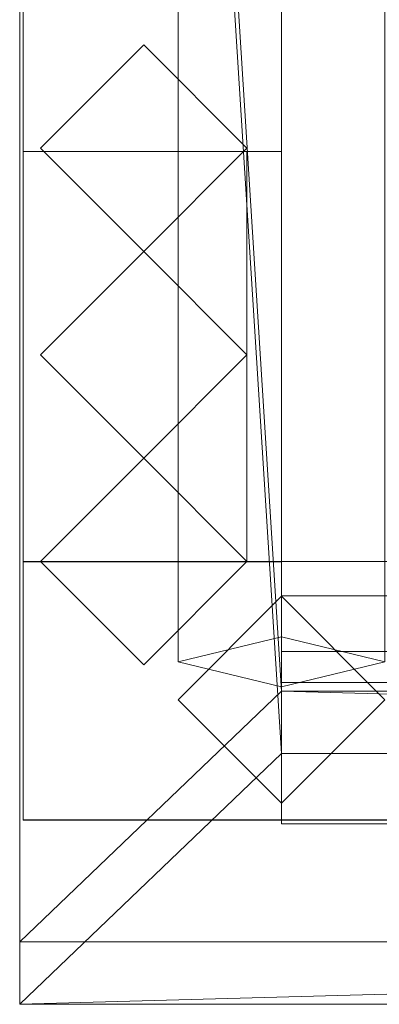
# Model space of a CAD drawing. Units: millimetres. Extents: x 1957 to 4830, y 5747 to 7040.
# Drawn here: x 2020 to 2124, y 5747 to 6033 of the extents above; entities that cross this region are included whole.
import ezdxf

# ---------------------------------------------------------------- set-up
doc = ezdxf.new("R2010")
doc.units = ezdxf.units.MM
doc.header["$LTSCALE"] = 5.08
doc.layers.add('ｽﾄｯｸﾔｰﾄﾞ2波板H317', color=7, linetype='Continuous')

msp = doc.modelspace()

# ---------------------------------------------------------------- linework, layer by layer
at = {"layer": 'ｽﾄｯｸﾔｰﾄﾞ2波板H317', "color": 7, "linetype": 'Continuous', "lineweight": 15, "invisible_edges": 8}
for points in [[(2019.68, 7040.27, 3019.73), (2019.68, 5765.34, 2701.86), (2019.68, 5765.34, 2701.86)], [(2019.68, 7022.13, 3092.5), (2019.68, 5747.19, 2774.63), (2019.68, 5747.19, 2774.63)], [(2095.68, 5853.83, 2721.93), (2095.68, 6983.23, 3003.52), (2095.68, 6983.23, 3003.52)], [(2065.68, 5846.58, 2751.04), (2065.68, 6975.97, 3032.63), (2065.68, 6975.97, 3032.63)], [(2095.68, 5839.32, 2780.15), (2095.68, 6968.71, 3061.74), (2095.68, 6968.71, 3061.74)], [(2095.68, 5838.11, 2720), (2095.68, 6967.5, 3001.59), (2095.68, 6967.5, 3001.59)], [(2095.68, 5819.97, 2792.77), (2095.68, 6949.36, 3074.36), (2095.68, 6949.36, 3074.36)], [(2020.68, 6945.71, 2991.9), (2020.68, 5994.71, 2757.76), (2020.68, 5994.71, 2757.76)], [(2020.68, 6945.61, 3066.9), (2020.68, 5800.61, 2785), (2020.68, 5800.61, 2785)], [(2020.68, 5875.61, 2728.46), (2020.68, 6945.61, 2991.9), (2020.68, 6945.61, 2991.9)], [(2095.68, 6945.71, 2991.9), (2095.68, 5994.71, 2757.76), (2095.68, 5994.71, 2757.76)], [(2095.68, 6945.61, 3066.9), (2095.68, 5800.61, 2785), (2095.68, 5800.61, 2785)], [(2095.68, 5875.61, 2728.46), (2095.68, 6945.61, 2991.9), (2095.68, 6945.61, 2991.9)], [(2020.68, 5994.71), (2020.68, 6086.71), (2020.68, 6086.71)], [(2095.68, 5994.71), (2095.68, 6086.71), (2095.68, 6086.71)], [(2020.68, 6069.71, 2775.21), (2020.68, 5800.71, 2710), (2020.68, 5800.71, 2710)], [(2020.68, 5800.71), (2020.68, 6069.71), (2020.68, 6069.71)], [(2095.68, 6069.71, 2775.21), (2095.68, 5800.71, 2710), (2095.68, 5800.71, 2710)], [(2095.68, 5800.71), (2095.68, 6069.71), (2095.68, 6069.71)], [(2025.68, 5995.71, 2794.77), (2055.68, 6025.71, 2802.04), (2055.68, 6025.71, 2802.04)], [(2055.68, 6025.71), (2025.68, 5995.71), (2025.68, 5995.71)], [(2055.68, 6025.71, 2802.04), (2085.68, 5995.71, 2794.77), (2085.68, 5995.71, 2794.77)], [(2055.68, 6025.71), (2055.68, 6025.71, 2802.04), (2055.68, 6025.71, 2802.04)], [(2085.68, 5995.71), (2055.68, 6025.71), (2055.68, 6025.71)], [(2020.68, 5994.71, 2757.76), (2095.68, 5994.71, 2757.76), (2095.68, 5994.71, 2757.76)], [(2020.68, 5994.71), (2095.68, 5994.71), (2095.68, 5994.71)], [(2020.68, 5994.71, 2757.76), (2020.68, 5994.71), (2020.68, 5994.71)], [(2020.68, 5875.71, 2765.68), (2020.68, 5994.71, 2794.53), (2020.68, 5994.71, 2794.53)], [(2020.68, 5994.71, 2794.53), (2085.68, 5994.71, 2794.53), (2085.68, 5994.71, 2794.53)], [(2020.68, 5994.71, 2752.5), (2020.68, 5994.71, 2794.53), (2020.68, 5994.71, 2794.53)], [(2020.68, 5994.71, 2752.5), (2020.68, 5875.71, 2752.5), (2020.68, 5875.71, 2752.5)], [(2085.68, 5994.71, 2752.5), (2020.68, 5994.71, 2752.5), (2020.68, 5994.71, 2752.5)], [(2020.68, 5994.71, 2064.38), (2020.68, 5994.71, 2107.71), (2020.68, 5994.71, 2107.71)], [(2020.68, 5994.71, 2107.71), (2020.68, 5875.71, 2107.71), (2020.68, 5875.71, 2107.71)], [(2085.68, 5994.71, 2107.71), (2020.68, 5994.71, 2107.71), (2020.68, 5994.71, 2107.71)], [(2020.68, 5994.71, 2064.38), (2020.68, 5875.71, 2064.38), (2020.68, 5875.71, 2064.38)], [(2085.68, 5994.71, 2064.38), (2020.68, 5994.71, 2064.38), (2020.68, 5994.71, 2064.38)], [(2020.68, 5994.71, 1376.25), (2020.68, 5994.71, 1419.58), (2020.68, 5994.71, 1419.58)], [(2020.68, 5994.71, 1419.58), (2020.68, 5875.71, 1419.58), (2020.68, 5875.71, 1419.58)], [(2085.68, 5994.71, 1419.58), (2020.68, 5994.71, 1419.58), (2020.68, 5994.71, 1419.58)], [(2020.68, 5994.71, 1376.25), (2020.68, 5875.71, 1376.25), (2020.68, 5875.71, 1376.25)], [(2085.68, 5994.71, 1376.25), (2020.68, 5994.71, 1376.25), (2020.68, 5994.71, 1376.25)], [(2020.68, 5994.71, 688.12), (2020.68, 5994.71, 731.46), (2020.68, 5994.71, 731.46)], [(2020.68, 5994.71, 731.46), (2020.68, 5875.71, 731.46), (2020.68, 5875.71, 731.46)], [(2085.68, 5994.71, 731.46), (2020.68, 5994.71, 731.46), (2020.68, 5994.71, 731.46)], [(2020.68, 5994.71, 688.12), (2020.68, 5875.71, 688.12), (2020.68, 5875.71, 688.12)], [(2085.68, 5994.71, 688.12), (2020.68, 5994.71, 688.12), (2020.68, 5994.71, 688.12)], [(2020.68, 5994.71, 75), (2095.68, 5994.71, 75), (2095.68, 5994.71, 75)], [(2020.68, 5994.71, 2757.03), (2095.68, 5994.71, 2757.03), (2095.68, 5994.71, 2757.03)], [(2020.68, 5994.71, 75), (2020.68, 5875.71, 75), (2020.68, 5875.71, 75)], [(2020.68, 5994.71, 2757.03), (2020.68, 5994.71, 75), (2020.68, 5994.71, 75)], [(2020.68, 5875.71, 2728.46), (2020.68, 5994.71, 2757.03), (2020.68, 5994.71, 2757.03)], [(2055.68, 5965.71, 2787.5), (2025.68, 5995.71, 2794.77), (2025.68, 5995.71, 2794.77)], [(2025.68, 5995.71), (2025.68, 5995.71, 2794.77), (2025.68, 5995.71, 2794.77)], [(2025.68, 5995.71), (2055.68, 5965.71), (2055.68, 5965.71)], [(2085.68, 5995.71, 2794.77), (2055.68, 5965.71, 2787.5), (2055.68, 5965.71, 2787.5)], [(2055.68, 5965.71), (2085.68, 5995.71), (2085.68, 5995.71)], [(2085.68, 5995.71), (2085.68, 5995.71, 2794.77), (2085.68, 5995.71, 2794.77)], [(2085.68, 5994.71, 2794.53), (2085.68, 5875.71, 2765.68), (2085.68, 5875.71, 2765.68)], [(2085.68, 5994.71, 2752.5), (2085.68, 5994.71, 2794.53), (2085.68, 5994.71, 2794.53)], [(2085.68, 5875.71, 2752.5), (2085.68, 5994.71, 2752.5), (2085.68, 5994.71, 2752.5)], [(2085.68, 5994.71, 2064.38), (2085.68, 5994.71, 2107.71), (2085.68, 5994.71, 2107.71)], [(2085.68, 5875.71, 2107.71), (2085.68, 5994.71, 2107.71), (2085.68, 5994.71, 2107.71)], [(2085.68, 5875.71, 2064.38), (2085.68, 5994.71, 2064.38), (2085.68, 5994.71, 2064.38)], [(2085.68, 5994.71, 1376.25), (2085.68, 5994.71, 1419.58), (2085.68, 5994.71, 1419.58)], [(2085.68, 5875.71, 1419.58), (2085.68, 5994.71, 1419.58), (2085.68, 5994.71, 1419.58)], [(2085.68, 5875.71, 1376.25), (2085.68, 5994.71, 1376.25), (2085.68, 5994.71, 1376.25)], [(2085.68, 5994.71, 688.12), (2085.68, 5994.71, 731.46), (2085.68, 5994.71, 731.46)], [(2085.68, 5875.71, 731.46), (2085.68, 5994.71, 731.46), (2085.68, 5994.71, 731.46)], [(2085.68, 5875.71, 688.12), (2085.68, 5994.71, 688.12), (2085.68, 5994.71, 688.12)], [(2095.68, 5994.71, 2757.76), (2095.68, 5994.71), (2095.68, 5994.71)], [(2095.68, 5994.71, 75), (2095.68, 5875.71, 75), (2095.68, 5875.71, 75)], [(2095.68, 5994.71, 2757.03), (2095.68, 5994.71, 75), (2095.68, 5994.71, 75)], [(2095.68, 5875.71, 2728.46), (2095.68, 5994.71, 2757.03), (2095.68, 5994.71, 2757.03)], [(2025.68, 5935.71, 2780.22), (2055.68, 5965.71, 2787.5), (2055.68, 5965.71, 2787.5)], [(2055.68, 5965.71), (2025.68, 5935.71), (2025.68, 5935.71)], [(2055.68, 5965.71), (2055.68, 5965.71, 2787.5), (2055.68, 5965.71, 2787.5)], [(2055.68, 5965.71, 2787.5), (2085.68, 5935.71, 2780.22), (2085.68, 5935.71, 2780.22)], [(2055.68, 5965.71), (2055.68, 5965.71, 2787.5), (2055.68, 5965.71, 2787.5)], [(2085.68, 5935.71), (2055.68, 5965.71), (2055.68, 5965.71)], [(2055.68, 5905.71, 2772.95), (2025.68, 5935.71, 2780.22), (2025.68, 5935.71, 2780.22)], [(2025.68, 5935.71), (2025.68, 5935.71, 2780.22), (2025.68, 5935.71, 2780.22)], [(2025.68, 5935.71), (2055.68, 5905.71), (2055.68, 5905.71)], [(2085.68, 5935.71, 2780.22), (2055.68, 5905.71, 2772.95), (2055.68, 5905.71, 2772.95)], [(2055.68, 5905.71), (2085.68, 5935.71), (2085.68, 5935.71)], [(2085.68, 5935.71), (2085.68, 5935.71, 2780.22), (2085.68, 5935.71, 2780.22)], [(2025.68, 5875.71, 2765.68), (2055.68, 5905.71, 2772.95), (2055.68, 5905.71, 2772.95)], [(2055.68, 5905.71), (2025.68, 5875.71), (2025.68, 5875.71)], [(2055.68, 5905.71), (2055.68, 5905.71, 2772.95), (2055.68, 5905.71, 2772.95)], [(2055.68, 5905.71, 2772.95), (2085.68, 5875.71, 2765.68), (2085.68, 5875.71, 2765.68)], [(2055.68, 5905.71), (2055.68, 5905.71, 2772.95), (2055.68, 5905.71, 2772.95)], [(2085.68, 5875.71), (2055.68, 5905.71), (2055.68, 5905.71)], [(2085.68, 5875.71, 2765.68), (2020.68, 5875.71, 2765.68), (2020.68, 5875.71, 2765.68)], [(2020.68, 5875.71, 2752.5), (2020.68, 5875.71, 2765.68), (2020.68, 5875.71, 2765.68)], [(2020.68, 5875.71, 2752.5), (2085.68, 5875.71, 2752.5), (2085.68, 5875.71, 2752.5)], [(2020.68, 5875.71, 2064.38), (2020.68, 5875.71, 2107.71), (2020.68, 5875.71, 2107.71)], [(2020.68, 5875.71, 2107.71), (2085.68, 5875.71, 2107.71), (2085.68, 5875.71, 2107.71)], [(2020.68, 5875.71, 2064.38), (2085.68, 5875.71, 2064.38), (2085.68, 5875.71, 2064.38)], [(2020.68, 5875.71, 1376.25), (2020.68, 5875.71, 1419.58), (2020.68, 5875.71, 1419.58)], [(2020.68, 5875.71, 1419.58), (2085.68, 5875.71, 1419.58), (2085.68, 5875.71, 1419.58)], [(2020.68, 5875.71, 1376.25), (2085.68, 5875.71, 1376.25), (2085.68, 5875.71, 1376.25)], [(2020.68, 5875.71, 688.12), (2020.68, 5875.71, 731.46), (2020.68, 5875.71, 731.46)], [(2020.68, 5875.71, 731.46), (2085.68, 5875.71, 731.46), (2085.68, 5875.71, 731.46)], [(2020.68, 5875.71, 688.12), (2085.68, 5875.71, 688.12), (2085.68, 5875.71, 688.12)], [(2020.68, 5875.71, 2728.46), (2095.68, 5875.71, 2728.46), (2095.68, 5875.71, 2728.46)], [(2020.68, 5875.71, 75), (2095.68, 5875.71, 75), (2095.68, 5875.71, 75)], [(2020.68, 5875.71, 75), (2020.68, 5875.71, 2728.46), (2020.68, 5875.71, 2728.46)], [(2020.68, 5875.61, 2728.46), (2095.68, 5875.61, 2728.46), (2095.68, 5875.61, 2728.46)], [(2020.68, 5875.61), (2095.68, 5875.61), (2095.68, 5875.61)], [(2020.68, 5800.61), (2020.68, 5875.61), (2020.68, 5875.61)], [(2020.68, 5875.61), (2020.68, 5875.61, 2728.46), (2020.68, 5875.61, 2728.46)], [(2055.68, 5845.71, 2758.41), (2025.68, 5875.71, 2765.68), (2025.68, 5875.71, 2765.68)], [(2025.68, 5875.71), (2025.68, 5875.71, 2765.68), (2025.68, 5875.71, 2765.68)], [(2025.68, 5875.71), (2055.68, 5845.71), (2055.68, 5845.71)], [(2085.68, 5875.71, 2765.68), (2055.68, 5845.71, 2758.41), (2055.68, 5845.71, 2758.41)], [(2055.68, 5845.71), (2085.68, 5875.71), (2085.68, 5875.71)], [(2085.68, 5875.71, 2752.5), (2085.68, 5875.71, 2765.68), (2085.68, 5875.71, 2765.68)], [(2085.68, 5875.71, 2064.38), (2085.68, 5875.71, 2107.71), (2085.68, 5875.71, 2107.71)], [(2085.68, 5875.71, 1376.25), (2085.68, 5875.71, 1419.58), (2085.68, 5875.71, 1419.58)], [(2085.68, 5875.71, 688.12), (2085.68, 5875.71, 731.46), (2085.68, 5875.71, 731.46)], [(2085.68, 5875.71), (2085.68, 5875.71, 2765.68), (2085.68, 5875.71, 2765.68)], [(2095.68, 5875.71, 75), (2095.68, 5875.71, 2728.46), (2095.68, 5875.71, 2728.46)], [(2095.68, 5875.71), (2095.68, 5875.71, 75), (2095.68, 5875.71, 75)], [(2095.68, 5875.71, 75), (2095.68, 5800.71, 75), (2095.68, 5800.71, 75)], [(4690.68, 5875.71, 75), (2095.68, 5875.71, 75), (2095.68, 5875.71, 75)], [(2095.68, 5875.71), (2095.68, 5800.71), (2095.68, 5800.71)], [(4690.68, 5875.71), (2095.68, 5875.71), (2095.68, 5875.71)], [(2095.68, 5800.61), (2095.68, 5875.61), (2095.68, 5875.61)], [(2095.68, 5875.61), (2095.68, 5875.61, 2728.46), (2095.68, 5875.61, 2728.46)], [(2095.68, 5865.61, 2785), (2065.68, 5835.61, 2785), (2065.68, 5835.61, 2785)], [(2095.68, 5865.61), (2065.68, 5835.61), (2065.68, 5835.61)], [(2095.68, 5865.71, 2752.5), (2095.68, 5865.71, 2795.83), (2095.68, 5865.71, 2795.83)], [(2095.68, 5865.71, 2795.83), (2095.68, 5800.71, 2795.83), (2095.68, 5800.71, 2795.83)], [(4690.68, 5865.71, 2795.83), (2095.68, 5865.71, 2795.83), (2095.68, 5865.71, 2795.83)], [(2095.68, 5865.71, 2752.5), (2095.68, 5800.71, 2752.5), (2095.68, 5800.71, 2752.5)], [(4690.68, 5865.71, 2752.5), (2095.68, 5865.71, 2752.5), (2095.68, 5865.71, 2752.5)], [(2095.68, 5865.71, 2064.38), (2095.68, 5865.71, 2107.71), (2095.68, 5865.71, 2107.71)], [(2095.68, 5865.71, 2107.71), (2095.68, 5800.71, 2107.71), (2095.68, 5800.71, 2107.71)], [(4690.68, 5865.71, 2107.71), (2095.68, 5865.71, 2107.71), (2095.68, 5865.71, 2107.71)], [(2095.68, 5865.71, 2064.38), (2095.68, 5800.71, 2064.38), (2095.68, 5800.71, 2064.38)], [(4690.68, 5865.71, 2064.38), (2095.68, 5865.71, 2064.38), (2095.68, 5865.71, 2064.38)], [(2095.68, 5800.71, 1408.75), (2095.68, 5865.71, 1408.75), (2095.68, 5865.71, 1408.75)], [(2095.68, 5865.71, 1408.75), (3425.68, 5865.71, 1408.75), (3425.68, 5865.71, 1408.75)], [(2095.68, 5865.71, 1376.25), (2095.68, 5865.71, 1408.75), (2095.68, 5865.71, 1408.75)], [(2095.68, 5865.71, 1376.25), (2095.68, 5800.71, 1376.25), (2095.68, 5800.71, 1376.25)], [(4690.68, 5865.71, 1376.25), (2095.68, 5865.71, 1376.25), (2095.68, 5865.71, 1376.25)], [(2095.68, 5865.71, 688.12), (2095.68, 5865.71, 731.46), (2095.68, 5865.71, 731.46)], [(2095.68, 5865.71, 731.46), (2095.68, 5800.71, 731.46), (2095.68, 5800.71, 731.46)], [(4690.68, 5865.71, 731.46), (2095.68, 5865.71, 731.46), (2095.68, 5865.71, 731.46)], [(2095.68, 5865.71, 688.12), (2095.68, 5800.71, 688.12), (2095.68, 5800.71, 688.12)], [(4690.68, 5865.71, 688.12), (2095.68, 5865.71, 688.12), (2095.68, 5865.71, 688.12)], [(2095.68, 5865.61, 2064.38), (2095.68, 5805.61, 2064.38), (2095.68, 5805.61, 2064.38)], [(2095.68, 5865.61, 1408.75), (2095.68, 5805.61, 1408.75), (2095.68, 5805.61, 1408.75)], [(2095.68, 5865.61, 1408.75), (2095.68, 5865.61, 1408.75), (2095.68, 5865.61, 1408.75)], [(2095.68, 5865.61, 2064.38), (2095.68, 5865.61, 1408.75), (2095.68, 5865.61, 1408.75)], [(2095.68, 5865.61, 2064.38), (2095.68, 5865.61, 2064.38), (2095.68, 5865.61, 2064.38)], [(2125.68, 5835.61, 2064.38), (2095.68, 5865.61, 2064.38), (2095.68, 5865.61, 2064.38)], [(2095.68, 5865.61, 1408.75), (2125.68, 5835.61, 1408.75), (2125.68, 5835.61, 1408.75)], [(2095.68, 5865.61, 2064.38), (2095.68, 5865.61, 2785), (2095.68, 5865.61, 2785)], [(2095.68, 5865.61), (2095.68, 5865.61, 1408.75), (2095.68, 5865.61, 1408.75)], [(2125.68, 5835.61, 2785), (2095.68, 5865.61, 2785), (2095.68, 5865.61, 2785)], [(2125.68, 5835.61), (2095.68, 5865.61), (2095.68, 5865.61)], [(2095.68, 5853.83, 2721.93), (2065.68, 5846.58, 2751.04), (2065.68, 5846.58, 2751.04)], [(2125.68, 5846.58, 2751.04), (2095.68, 5853.83, 2721.93), (2095.68, 5853.83, 2721.93)], [(2095.68, 5849.61, 2775), (2095.68, 5849.61, 2795), (2095.68, 5849.61, 2795)], [(2095.68, 5849.61, 2795), (2095.68, 5799.61, 2795), (2095.68, 5799.61, 2795)], [(4690.68, 5849.61, 2795), (2095.68, 5849.61, 2795), (2095.68, 5849.61, 2795)], [(2095.68, 5849.61, 2775), (2095.68, 5799.61, 2775), (2095.68, 5799.61, 2775)], [(4690.68, 5849.61, 2775), (2095.68, 5849.61, 2775), (2095.68, 5849.61, 2775)], [(2055.68, 5845.71), (2055.68, 5845.71, 2758.41), (2055.68, 5845.71, 2758.41)], [(2065.68, 5846.58, 2751.04), (2095.68, 5839.32, 2780.15), (2095.68, 5839.32, 2780.15)], [(2095.68, 5839.32, 2780.15), (2125.68, 5846.58, 2751.04), (2125.68, 5846.58, 2751.04)], [(2095.68, 5840.61, 2064.38), (2095.68, 5800.61, 2064.38), (2095.68, 5800.61, 2064.38)], [(2095.68, 5840.61, 1408.75), (2095.68, 5800.61, 1408.75), (2095.68, 5800.61, 1408.75)], [(2095.68, 5840.61, 2064.38), (2095.68, 5840.61, 1408.75), (2095.68, 5840.61, 1408.75)], [(3360.68, 5840.61, 2064.38), (2095.68, 5840.61, 2064.38), (2095.68, 5840.61, 2064.38)], [(2095.68, 5840.61, 1408.75), (3360.68, 5840.61, 1408.75), (3360.68, 5840.61, 1408.75)], [(2095.68, 5840.61, 2064.38), (2095.68, 5800.61, 2064.38), (2095.68, 5800.61, 2064.38)], [(2095.68, 5840.61, 1408.75), (2095.68, 5800.61, 1408.75), (2095.68, 5800.61, 1408.75)], [(2095.68, 5840.61, 2064.38), (2095.68, 5840.61, 1408.75), (2095.68, 5840.61, 1408.75)], [(3360.68, 5840.61, 2064.38), (2095.68, 5840.61, 2064.38), (2095.68, 5840.61, 2064.38)], [(2095.68, 5840.61, 1408.75), (3360.68, 5840.61, 1408.75), (3360.68, 5840.61, 1408.75)], [(2095.68, 5838.11, 2720), (2095.68, 5819.97, 2792.77), (2095.68, 5819.97, 2792.77)], [(4690.68, 5838.11, 2720), (2095.68, 5838.11, 2720), (2095.68, 5838.11, 2720)], [(2065.68, 5835.61), (2065.68, 5835.61, 2785), (2065.68, 5835.61, 2785)], [(2065.68, 5835.61, 2785), (2095.68, 5805.61, 2785), (2095.68, 5805.61, 2785)], [(2065.68, 5835.61), (2095.68, 5805.61), (2095.68, 5805.61)], [(2095.68, 5805.61, 2064.38), (2125.68, 5835.61, 2064.38), (2125.68, 5835.61, 2064.38)], [(2125.68, 5835.61, 1408.75), (2095.68, 5805.61, 1408.75), (2095.68, 5805.61, 1408.75)], [(2095.68, 5805.61, 2785), (2125.68, 5835.61, 2785), (2125.68, 5835.61, 2785)], [(2095.68, 5805.61), (2125.68, 5835.61), (2125.68, 5835.61)], [(4690.68, 5819.97, 2792.77), (2095.68, 5819.97, 2792.77), (2095.68, 5819.97, 2792.77)], [(2095.68, 5805.61, 2064.38), (2095.68, 5805.61, 2064.38), (2095.68, 5805.61, 2064.38)], [(2095.68, 5805.61, 1408.75), (2095.68, 5805.61, 2064.38), (2095.68, 5805.61, 2064.38)], [(2095.68, 5805.61, 1408.75), (2095.68, 5805.61, 1408.75), (2095.68, 5805.61, 1408.75)], [(2095.68, 5805.61, 2064.38), (2095.68, 5805.61, 2785), (2095.68, 5805.61, 2785)], [(2095.68, 5805.61), (2095.68, 5805.61, 1408.75), (2095.68, 5805.61, 1408.75)], [(2020.68, 5800.71, 2710), (2095.68, 5800.71, 2710), (2095.68, 5800.71, 2710)], [(2020.68, 5800.71), (2095.68, 5800.71), (2095.68, 5800.71)], [(2020.68, 5800.71, 2710), (2020.68, 5800.71), (2020.68, 5800.71)], [(2020.68, 5800.61), (2095.68, 5800.61), (2095.68, 5800.61)], [(2020.68, 5800.61, 2785), (2095.68, 5800.61, 2785), (2095.68, 5800.61, 2785)], [(2020.68, 5800.61, 2785), (2020.68, 5800.61), (2020.68, 5800.61)], [(2095.68, 5800.71, 2710), (2095.68, 5800.71), (2095.68, 5800.71)], [(2095.68, 5800.71, 2752.5), (2095.68, 5800.71, 2795.83), (2095.68, 5800.71, 2795.83)], [(2095.68, 5800.71, 2795.83), (4690.68, 5800.71, 2795.83), (4690.68, 5800.71, 2795.83)], [(2095.68, 5800.71, 2752.5), (4690.68, 5800.71, 2752.5), (4690.68, 5800.71, 2752.5)], [(2095.68, 5800.71, 2064.38), (2095.68, 5800.71, 2107.71), (2095.68, 5800.71, 2107.71)], [(2095.68, 5800.71, 2107.71), (4690.68, 5800.71, 2107.71), (4690.68, 5800.71, 2107.71)], [(2095.68, 5800.71, 2064.38), (4690.68, 5800.71, 2064.38), (4690.68, 5800.71, 2064.38)], [(3425.68, 5800.71, 1408.75), (2095.68, 5800.71, 1408.75), (2095.68, 5800.71, 1408.75)], [(2095.68, 5800.71, 1376.25), (2095.68, 5800.71, 1408.75), (2095.68, 5800.71, 1408.75)], [(2095.68, 5800.71, 1376.25), (4690.68, 5800.71, 1376.25), (4690.68, 5800.71, 1376.25)], [(2095.68, 5800.71, 688.12), (2095.68, 5800.71, 731.46), (2095.68, 5800.71, 731.46)], [(2095.68, 5800.71, 731.46), (4690.68, 5800.71, 731.46), (4690.68, 5800.71, 731.46)], [(2095.68, 5800.71, 688.12), (4690.68, 5800.71, 688.12), (4690.68, 5800.71, 688.12)], [(2095.68, 5800.71), (2095.68, 5800.71, 75), (2095.68, 5800.71, 75)], [(2095.68, 5800.71, 75), (4690.68, 5800.71, 75), (4690.68, 5800.71, 75)], [(2095.68, 5800.71), (4690.68, 5800.71), (4690.68, 5800.71)], [(2095.68, 5800.61, 2064.38), (2095.68, 5800.61, 1408.75), (2095.68, 5800.61, 1408.75)], [(3360.68, 5800.61, 2064.38), (2095.68, 5800.61, 2064.38), (2095.68, 5800.61, 2064.38)], [(2095.68, 5800.61, 1408.75), (3360.68, 5800.61, 1408.75), (3360.68, 5800.61, 1408.75)], [(2095.68, 5800.61, 2064.38), (2095.68, 5800.61, 1408.75), (2095.68, 5800.61, 1408.75)], [(3360.68, 5800.61, 2064.38), (2095.68, 5800.61, 2064.38), (2095.68, 5800.61, 2064.38)], [(2095.68, 5800.61, 1408.75), (3360.68, 5800.61, 1408.75), (3360.68, 5800.61, 1408.75)], [(2095.68, 5800.61, 2785), (2095.68, 5800.61), (2095.68, 5800.61)], [(2095.68, 5799.61, 2775), (2095.68, 5799.61, 2795), (2095.68, 5799.61, 2795)], [(2095.68, 5799.61, 2795), (4690.68, 5799.61, 2795), (4690.68, 5799.61, 2795)], [(2095.68, 5799.61, 2775), (4690.68, 5799.61, 2775), (4690.68, 5799.61, 2775)], [(2019.68, 5765.34, 2701.86), (2019.68, 5747.19, 2774.63), (2019.68, 5747.19, 2774.63)], [(2019.68, 5765.34, 2701.86), (4766.68, 5765.34, 2701.86), (4766.68, 5765.34, 2701.86)], [(2019.68, 5747.19, 2774.63), (4766.68, 5747.19, 2774.63), (4766.68, 5747.19, 2774.63)]]:
    msp.add_3dface(points, dxfattribs=at)
at = {"layer": 'ｽﾄｯｸﾔｰﾄﾞ2波板H317', "color": 7, "linetype": 'Continuous', "lineweight": 15}
for points in [[(2019.68, 7040.27, 3019.73), (2019.68, 5765.34, 2701.86), (2019.68, 5747.19, 2774.63), (2019.68, 7022.13, 3092.5)], [(2019.68, 7040.27, 3019.73), (2095.68, 6967.5, 3001.59), (2095.68, 5838.11, 2720)], [(2019.68, 5765.34, 2701.86), (2019.68, 7040.27, 3019.73), (2095.68, 5838.11, 2720)], [(2095.68, 5819.97, 2792.77), (2095.68, 6949.36, 3074.36), (2019.68, 7022.13, 3092.5)], [(2019.68, 5747.19, 2774.63), (2095.68, 5819.97, 2792.77), (2019.68, 7022.13, 3092.5)], [(2095.68, 5853.83, 2721.93), (2065.68, 5846.58, 2751.04), (2065.68, 6975.97, 3032.63), (2095.68, 6983.23, 3003.52)], [(2125.68, 5846.58, 2751.04), (2095.68, 5853.83, 2721.93), (2095.68, 6983.23, 3003.52), (2125.68, 6975.97, 3032.63)], [(2065.68, 5846.58, 2751.04), (2095.68, 5839.32, 2780.15), (2095.68, 6968.71, 3061.74), (2065.68, 6975.97, 3032.63)], [(2095.68, 5839.32, 2780.15), (2125.68, 5846.58, 2751.04), (2125.68, 6975.97, 3032.63), (2095.68, 6968.71, 3061.74)], [(2095.68, 5838.11, 2720), (2095.68, 6967.5, 3001.59), (2095.68, 6949.36, 3074.36), (2095.68, 5819.97, 2792.77)], [(2020.68, 6945.71, 2991.9), (2020.68, 5994.71, 2757.76), (2095.68, 5994.71, 2757.76), (2095.68, 6945.71, 2991.9)], [(2020.68, 5994.71, 2757.76), (2020.68, 6945.71, 2991.9), (2020.68, 6069.71, 2776.23)], [(2020.68, 5875.61, 2728.46), (2020.68, 6945.61, 2991.9), (2095.68, 6945.61, 2991.9), (2095.68, 5875.61, 2728.46)], [(2020.68, 6945.61, 3066.9), (2020.68, 5800.61, 2785), (2095.68, 5800.61, 2785), (2095.68, 6945.61, 3066.9)], [(2020.68, 5800.61, 2785), (2020.68, 6945.61, 3066.9), (2020.68, 6945.61, 2991.9)], [(2020.68, 5800.61, 2785), (2020.68, 6945.61, 2991.9), (2020.68, 5875.61, 2728.46)], [(2095.68, 6069.71, 2776.23), (2095.68, 6945.71, 2991.9), (2095.68, 5994.71, 2757.76)], [(2095.68, 6945.61, 2991.9), (2095.68, 6945.61, 3066.9), (2095.68, 5800.61, 2785)], [(2095.68, 5875.61, 2728.46), (2095.68, 6945.61, 2991.9), (2095.68, 5800.61, 2785)], [(2020.68, 5994.71), (2020.68, 6086.71), (2095.68, 6086.71), (2095.68, 5994.71)], [(2020.68, 5994.71), (2020.68, 6069.71, 75), (2020.68, 6086.71)], [(2095.68, 6086.71), (2095.68, 6069.71, 75), (2095.68, 5994.71)], [(2020.68, 5994.71, 2757.76), (2020.68, 6069.71, 2776.23), (2020.68, 6069.71, 75)], [(2020.68, 5994.71), (2020.68, 5994.71, 2757.76), (2020.68, 6069.71, 75)], [(2020.68, 5800.71), (2020.68, 6069.71), (2095.68, 6069.71), (2095.68, 5800.71)], [(2020.68, 6069.71, 2775.21), (2020.68, 5800.71, 2710), (2095.68, 5800.71, 2710), (2095.68, 6069.71, 2775.21)], [(2020.68, 6069.71, 2775.21), (2020.68, 5994.71, 2757.03), (2020.68, 5875.71, 2728.46)], [(2020.68, 5994.71, 75), (2020.68, 5994.71, 2757.03), (2020.68, 6069.71, 2775.21)], [(2020.68, 5800.71), (2020.68, 5875.71, 75), (2020.68, 6069.71)], [(2020.68, 6069.71), (2020.68, 5875.71, 75), (2020.68, 5994.71, 75)], [(2020.68, 6069.71), (2020.68, 5994.71, 75), (2020.68, 6069.71, 2775.21)], [(2095.68, 6069.71, 75), (2095.68, 6069.71, 2776.23), (2095.68, 5994.71, 2757.76)], [(2095.68, 5994.71), (2095.68, 6069.71, 75), (2095.68, 5994.71, 2757.76)], [(2095.68, 5875.71, 2728.46), (2095.68, 5994.71, 2757.03), (2095.68, 6069.71, 2775.21)], [(2095.68, 6069.71, 2775.21), (2095.68, 5994.71, 2757.03), (2095.68, 5994.71, 75)], [(2095.68, 6069.71), (2095.68, 6069.71, 2775.21), (2095.68, 5994.71, 75)], [(2095.68, 6069.71), (2095.68, 5994.71, 75), (2095.68, 5800.71)], [(2085.68, 5995.71), (2055.68, 5965.71), (2025.68, 5995.71), (2055.68, 6025.71)], [(2025.68, 5995.71), (2025.68, 5995.71, 2794.77), (2055.68, 6025.71, 2802.04), (2055.68, 6025.71)], [(2055.68, 6025.71, 2802.04), (2025.68, 5995.71, 2794.77), (2055.68, 5965.71, 2787.5), (2085.68, 5995.71, 2794.77)], [(2055.68, 6025.71), (2055.68, 6025.71, 2802.04), (2085.68, 5995.71, 2794.77), (2085.68, 5995.71)], [(2020.68, 5994.71, 2757.76), (2020.68, 5994.71), (2095.68, 5994.71), (2095.68, 5994.71, 2757.76)], [(2085.68, 5994.71, 2752.5), (2085.68, 5875.71, 2752.5), (2020.68, 5875.71, 2752.5), (2020.68, 5994.71, 2752.5)], [(2020.68, 5994.71, 2752.5), (2020.68, 5994.71, 2794.53), (2085.68, 5994.71, 2794.53), (2085.68, 5994.71, 2752.5)], [(2020.68, 5875.71, 2752.5), (2020.68, 5875.71, 2765.68), (2020.68, 5994.71, 2794.53), (2020.68, 5994.71, 2752.5)], [(2085.68, 5875.71, 2765.68), (2085.68, 5994.71, 2794.53), (2020.68, 5994.71, 2794.53), (2020.68, 5875.71, 2765.68)], [(2085.68, 5994.71, 2064.38), (2085.68, 5875.71, 2064.38), (2020.68, 5875.71, 2064.38), (2020.68, 5994.71, 2064.38)], [(2085.68, 5875.71, 2107.71), (2085.68, 5994.71, 2107.71), (2020.68, 5994.71, 2107.71), (2020.68, 5875.71, 2107.71)], [(2085.68, 5994.71, 2064.38), (2020.68, 5994.71, 2064.38), (2020.68, 5994.71, 2107.71), (2085.68, 5994.71, 2107.71)], [(2020.68, 5994.71, 2064.38), (2020.68, 5875.71, 2064.38), (2020.68, 5875.71, 2107.71), (2020.68, 5994.71, 2107.71)], [(2085.68, 5994.71, 1376.25), (2085.68, 5875.71, 1376.25), (2020.68, 5875.71, 1376.25), (2020.68, 5994.71, 1376.25)], [(2085.68, 5875.71, 1419.58), (2085.68, 5994.71, 1419.58), (2020.68, 5994.71, 1419.58), (2020.68, 5875.71, 1419.58)], [(2085.68, 5994.71, 1376.25), (2020.68, 5994.71, 1376.25), (2020.68, 5994.71, 1419.58), (2085.68, 5994.71, 1419.58)], [(2020.68, 5994.71, 1376.25), (2020.68, 5875.71, 1376.25), (2020.68, 5875.71, 1419.58), (2020.68, 5994.71, 1419.58)], [(2085.68, 5994.71, 688.12), (2085.68, 5875.71, 688.12), (2020.68, 5875.71, 688.12), (2020.68, 5994.71, 688.12)], [(2085.68, 5875.71, 731.46), (2085.68, 5994.71, 731.46), (2020.68, 5994.71, 731.46), (2020.68, 5875.71, 731.46)], [(2085.68, 5994.71, 688.12), (2020.68, 5994.71, 688.12), (2020.68, 5994.71, 731.46), (2085.68, 5994.71, 731.46)], [(2020.68, 5994.71, 688.12), (2020.68, 5875.71, 688.12), (2020.68, 5875.71, 731.46), (2020.68, 5994.71, 731.46)], [(2020.68, 5875.71, 2728.46), (2020.68, 5994.71, 2757.03), (2095.68, 5994.71, 2757.03), (2095.68, 5875.71, 2728.46)], [(2020.68, 5994.71, 2757.03), (2020.68, 5994.71, 75), (2095.68, 5994.71, 75), (2095.68, 5994.71, 2757.03)], [(2020.68, 5994.71, 75), (2020.68, 5875.71, 75), (2095.68, 5875.71, 75), (2095.68, 5994.71, 75)], [(2055.68, 5965.71), (2055.68, 5965.71, 2787.5), (2025.68, 5995.71, 2794.77), (2025.68, 5995.71)], [(2085.68, 5995.71), (2085.68, 5995.71, 2794.77), (2055.68, 5965.71, 2787.5), (2055.68, 5965.71)], [(2085.68, 5994.71, 2752.5), (2085.68, 5994.71, 2794.53), (2085.68, 5875.71, 2765.68), (2085.68, 5875.71, 2752.5)], [(2085.68, 5875.71, 2064.38), (2085.68, 5994.71, 2064.38), (2085.68, 5994.71, 2107.71), (2085.68, 5875.71, 2107.71)], [(2085.68, 5875.71, 1376.25), (2085.68, 5994.71, 1376.25), (2085.68, 5994.71, 1419.58), (2085.68, 5875.71, 1419.58)], [(2085.68, 5875.71, 688.12), (2085.68, 5994.71, 688.12), (2085.68, 5994.71, 731.46), (2085.68, 5875.71, 731.46)], [(2095.68, 5800.71), (2095.68, 5994.71, 75), (2095.68, 5875.71, 75)], [(2085.68, 5935.71), (2055.68, 5905.71), (2025.68, 5935.71), (2055.68, 5965.71)], [(2025.68, 5935.71), (2025.68, 5935.71, 2780.22), (2055.68, 5965.71, 2787.5), (2055.68, 5965.71)], [(2055.68, 5965.71, 2787.5), (2025.68, 5935.71, 2780.22), (2055.68, 5905.71, 2772.95), (2085.68, 5935.71, 2780.22)], [(2055.68, 5965.71), (2055.68, 5965.71, 2787.5), (2085.68, 5935.71, 2780.22), (2085.68, 5935.71)], [(2055.68, 5905.71), (2055.68, 5905.71, 2772.95), (2025.68, 5935.71, 2780.22), (2025.68, 5935.71)], [(2085.68, 5935.71), (2085.68, 5935.71, 2780.22), (2055.68, 5905.71, 2772.95), (2055.68, 5905.71)], [(2085.68, 5875.71), (2055.68, 5845.71), (2025.68, 5875.71), (2055.68, 5905.71)], [(2025.68, 5875.71), (2025.68, 5875.71, 2765.68), (2055.68, 5905.71, 2772.95), (2055.68, 5905.71)], [(2055.68, 5905.71, 2772.95), (2025.68, 5875.71, 2765.68), (2055.68, 5845.71, 2758.41), (2085.68, 5875.71, 2765.68)], [(2055.68, 5905.71), (2055.68, 5905.71, 2772.95), (2085.68, 5875.71, 2765.68), (2085.68, 5875.71)], [(2085.68, 5875.71, 2752.5), (2085.68, 5875.71, 2765.68), (2020.68, 5875.71, 2765.68), (2020.68, 5875.71, 2752.5)], [(2020.68, 5875.71, 2064.38), (2085.68, 5875.71, 2064.38), (2085.68, 5875.71, 2107.71), (2020.68, 5875.71, 2107.71)], [(2020.68, 5875.71, 1376.25), (2085.68, 5875.71, 1376.25), (2085.68, 5875.71, 1419.58), (2020.68, 5875.71, 1419.58)], [(2020.68, 5875.71, 688.12), (2085.68, 5875.71, 688.12), (2085.68, 5875.71, 731.46), (2020.68, 5875.71, 731.46)], [(2020.68, 5875.71, 75), (2020.68, 5875.71, 2728.46), (2095.68, 5875.71, 2728.46), (2095.68, 5875.71, 75)], [(2020.68, 5800.71, 2710), (2020.68, 5875.71, 2728.46), (2020.68, 5875.71, 75)], [(2020.68, 5800.71), (2020.68, 5800.71, 2710), (2020.68, 5875.71, 75)], [(2020.68, 5875.61), (2020.68, 5875.61, 2728.46), (2095.68, 5875.61, 2728.46), (2095.68, 5875.61)], [(2020.68, 5800.61), (2020.68, 5875.61), (2095.68, 5875.61), (2095.68, 5800.61)], [(2020.68, 5800.61), (2020.68, 5800.61, 2785), (2020.68, 5875.61, 2728.46)], [(2020.68, 5800.61), (2020.68, 5875.61, 2728.46), (2020.68, 5875.61)], [(2055.68, 5845.71), (2055.68, 5845.71, 2758.41), (2025.68, 5875.71, 2765.68), (2025.68, 5875.71)], [(2085.68, 5875.71), (2085.68, 5875.71, 2765.68), (2055.68, 5845.71, 2758.41), (2055.68, 5845.71)], [(2095.68, 5875.71, 75), (2095.68, 5875.71, 2728.46), (2095.68, 5800.71, 2710)], [(2095.68, 5800.71), (2095.68, 5875.71, 75), (2095.68, 5800.71, 2710)], [(4690.68, 5800.71), (2095.68, 5800.71), (2095.68, 5875.71), (4690.68, 5875.71)], [(2095.68, 5800.71, 75), (4690.68, 5800.71, 75), (4690.68, 5875.71, 75), (2095.68, 5875.71, 75)], [(4690.68, 5875.71), (2095.68, 5875.71), (2095.68, 5875.71, 75), (4690.68, 5875.71, 75)], [(2095.68, 5875.71), (2095.68, 5800.71), (2095.68, 5800.71, 75), (2095.68, 5875.71, 75)], [(2095.68, 5875.61), (2095.68, 5875.61, 2728.46), (2095.68, 5800.61)], [(2095.68, 5800.61), (2095.68, 5875.61, 2728.46), (2095.68, 5800.61, 2785)], [(2095.68, 5805.61), (2065.68, 5835.61), (2095.68, 5865.61), (2125.68, 5835.61)], [(2095.68, 5805.61, 2785), (2125.68, 5835.61, 2785), (2095.68, 5865.61, 2785), (2065.68, 5835.61, 2785)], [(2065.68, 5835.61), (2065.68, 5835.61, 2785), (2095.68, 5865.61, 2785), (2095.68, 5865.61, 2064.38)], [(2065.68, 5835.61), (2095.68, 5865.61, 2064.38), (2095.68, 5865.61, 2064.38), (2095.68, 5865.61, 1408.75)], [(2065.68, 5835.61), (2095.68, 5865.61, 1408.75), (2095.68, 5865.61, 1408.75), (2095.68, 5865.61)], [(4690.68, 5800.71, 2752.5), (2095.68, 5800.71, 2752.5), (2095.68, 5865.71, 2752.5), (4690.68, 5865.71, 2752.5)], [(2095.68, 5800.71, 2795.83), (4690.68, 5800.71, 2795.83), (4690.68, 5865.71, 2795.83), (2095.68, 5865.71, 2795.83)], [(4690.68, 5865.71, 2752.5), (2095.68, 5865.71, 2752.5), (2095.68, 5865.71, 2795.83), (4690.68, 5865.71, 2795.83)], [(2095.68, 5865.71, 2752.5), (2095.68, 5800.71, 2752.5), (2095.68, 5800.71, 2795.83), (2095.68, 5865.71, 2795.83)], [(4690.68, 5800.71, 2064.38), (2095.68, 5800.71, 2064.38), (2095.68, 5865.71, 2064.38), (4690.68, 5865.71, 2064.38)], [(2095.68, 5800.71, 2107.71), (4690.68, 5800.71, 2107.71), (4690.68, 5865.71, 2107.71), (2095.68, 5865.71, 2107.71)], [(4690.68, 5865.71, 2064.38), (2095.68, 5865.71, 2064.38), (2095.68, 5865.71, 2107.71), (4690.68, 5865.71, 2107.71)], [(2095.68, 5865.71, 2064.38), (2095.68, 5800.71, 2064.38), (2095.68, 5800.71, 2107.71), (2095.68, 5865.71, 2107.71)], [(4690.68, 5800.71, 1376.25), (2095.68, 5800.71, 1376.25), (2095.68, 5865.71, 1376.25), (4690.68, 5865.71, 1376.25)], [(2095.68, 5865.71, 1376.25), (2095.68, 5865.71, 1408.75), (3425.68, 5865.71, 1408.75)], [(2095.68, 5865.71, 1376.25), (3425.68, 5865.71, 1408.75), (4690.68, 5865.71, 1376.25)], [(2095.68, 5800.71, 1376.25), (2095.68, 5800.71, 1408.75), (2095.68, 5865.71, 1408.75), (2095.68, 5865.71, 1376.25)], [(2095.68, 5800.71, 1408.75), (3425.68, 5800.71, 1408.75), (3425.68, 5865.71, 1408.75), (2095.68, 5865.71, 1408.75)], [(4690.68, 5800.71, 688.12), (2095.68, 5800.71, 688.12), (2095.68, 5865.71, 688.12), (4690.68, 5865.71, 688.12)], [(2095.68, 5800.71, 731.46), (4690.68, 5800.71, 731.46), (4690.68, 5865.71, 731.46), (2095.68, 5865.71, 731.46)], [(4690.68, 5865.71, 688.12), (2095.68, 5865.71, 688.12), (2095.68, 5865.71, 731.46), (4690.68, 5865.71, 731.46)], [(2095.68, 5865.71, 688.12), (2095.68, 5800.71, 688.12), (2095.68, 5800.71, 731.46), (2095.68, 5865.71, 731.46)], [(2095.68, 5865.61), (2095.68, 5865.61, 1408.75), (2125.68, 5835.61, 1408.75), (2125.68, 5835.61)], [(2095.68, 5865.61, 2785), (2125.68, 5835.61, 2785), (2125.68, 5835.61, 2064.38), (2095.68, 5865.61, 2064.38)], [(2125.68, 5835.61, 1408.75), (2095.68, 5865.61, 1408.75), (2095.68, 5865.61, 1408.75), (2095.68, 5805.61, 1408.75)], [(2125.68, 5835.61, 2064.38), (2095.68, 5805.61, 2064.38), (2095.68, 5805.61, 2064.38), (2095.68, 5865.61, 2064.38)], [(2125.68, 5835.61, 2064.38), (2095.68, 5865.61, 2064.38), (2095.68, 5865.61, 2064.38)], [(2095.68, 5865.61, 1408.75), (2095.68, 5865.61, 2064.38), (2095.68, 5805.61, 2064.38), (2095.68, 5805.61, 1408.75)], [(2095.68, 5839.32, 2780.15), (2065.68, 5846.58, 2751.04), (2095.68, 5853.83, 2721.93), (2125.68, 5846.58, 2751.04)], [(4690.68, 5799.61, 2775), (2095.68, 5799.61, 2775), (2095.68, 5849.61, 2775), (4690.68, 5849.61, 2775)], [(2095.68, 5799.61, 2795), (4690.68, 5799.61, 2795), (4690.68, 5849.61, 2795), (2095.68, 5849.61, 2795)], [(4690.68, 5849.61, 2775), (2095.68, 5849.61, 2775), (2095.68, 5849.61, 2795), (4690.68, 5849.61, 2795)], [(2095.68, 5849.61, 2775), (2095.68, 5799.61, 2775), (2095.68, 5799.61, 2795), (2095.68, 5849.61, 2795)], [(2095.68, 5840.61, 1408.75), (3360.68, 5840.61, 1408.75), (3360.68, 5800.61, 1408.75), (2095.68, 5800.61, 1408.75)], [(3360.68, 5840.61, 2064.38), (2095.68, 5840.61, 2064.38), (2095.68, 5800.61, 2064.38), (3360.68, 5800.61, 2064.38)], [(2095.68, 5840.61, 2064.38), (2095.68, 5840.61, 1408.75), (2095.68, 5800.61, 1408.75), (2095.68, 5800.61, 2064.38)], [(3330.68, 5840.61, 2034.37), (2125.68, 5840.61, 2034.37), (2095.68, 5840.61, 2064.38)], [(3330.68, 5840.61, 2034.37), (2095.68, 5840.61, 2064.38), (3360.68, 5840.61, 2064.38)], [(2095.68, 5840.61, 2064.38), (2125.68, 5840.61, 2034.37), (2125.68, 5840.61, 1438.75)], [(2095.68, 5840.61, 1408.75), (2095.68, 5840.61, 2064.38), (2125.68, 5840.61, 1438.75)], [(2095.68, 5840.61, 1408.75), (2125.68, 5840.61, 1438.75), (3360.68, 5840.61, 1408.75)], [(2095.68, 5840.61, 1408.75), (3360.68, 5840.61, 1408.75), (3360.68, 5800.61, 1408.75), (2095.68, 5800.61, 1408.75)], [(3360.68, 5840.61, 2064.38), (2095.68, 5840.61, 2064.38), (2095.68, 5800.61, 2064.38), (3360.68, 5800.61, 2064.38)], [(2095.68, 5840.61, 2064.38), (2095.68, 5840.61, 1408.75), (2095.68, 5800.61, 1408.75), (2095.68, 5800.61, 2064.38)], [(3330.68, 5840.61, 2034.37), (2125.68, 5840.61, 2034.37), (2095.68, 5840.61, 2064.38)], [(3330.68, 5840.61, 2034.37), (2095.68, 5840.61, 2064.38), (3360.68, 5840.61, 2064.38)], [(2095.68, 5840.61, 2064.38), (2125.68, 5840.61, 2034.37), (2125.68, 5840.61, 1438.75)], [(2095.68, 5840.61, 1408.75), (2095.68, 5840.61, 2064.38), (2125.68, 5840.61, 1438.75)], [(2095.68, 5840.61, 1408.75), (2125.68, 5840.61, 1438.75), (3360.68, 5840.61, 1408.75)], [(2019.68, 5765.34, 2701.86), (2095.68, 5838.11, 2720), (4766.68, 5765.34, 2701.86)], [(4690.68, 5838.11, 2720), (2095.68, 5838.11, 2720), (2095.68, 5819.97, 2792.77), (4690.68, 5819.97, 2792.77)], [(4766.68, 5765.34, 2701.86), (2095.68, 5838.11, 2720), (4690.68, 5838.11, 2720)], [(2095.68, 5805.61), (2095.68, 5805.61, 2785), (2065.68, 5835.61, 2785), (2065.68, 5835.61)], [(2125.68, 5835.61), (2125.68, 5835.61, 1408.75), (2095.68, 5805.61, 1408.75), (2095.68, 5805.61)], [(2125.68, 5835.61, 2785), (2095.68, 5805.61, 2785), (2095.68, 5805.61, 2064.38), (2125.68, 5835.61, 2064.38)], [(2125.68, 5835.61, 1408.75), (2095.68, 5805.61, 1408.75), (2095.68, 5805.61, 1408.75)], [(4766.68, 5747.19, 2774.63), (4690.68, 5819.97, 2792.77), (2019.68, 5747.19, 2774.63)], [(2019.68, 5747.19, 2774.63), (4690.68, 5819.97, 2792.77), (2095.68, 5819.97, 2792.77)], [(2095.68, 5805.61), (2095.68, 5805.61, 1408.75), (2095.68, 5805.61, 1408.75), (2095.68, 5805.61, 2064.38)], [(2095.68, 5805.61), (2095.68, 5805.61, 2064.38), (2095.68, 5805.61, 2064.38), (2095.68, 5805.61, 2785)], [(2020.68, 5800.71, 2710), (2020.68, 5800.71), (2095.68, 5800.71), (2095.68, 5800.71, 2710)], [(2020.68, 5800.61, 2785), (2020.68, 5800.61), (2095.68, 5800.61), (2095.68, 5800.61, 2785)], [(2095.68, 5800.71, 2752.5), (4690.68, 5800.71, 2752.5), (4690.68, 5800.71, 2795.83), (2095.68, 5800.71, 2795.83)], [(2095.68, 5800.71, 2064.38), (4690.68, 5800.71, 2064.38), (4690.68, 5800.71, 2107.71), (2095.68, 5800.71, 2107.71)], [(4690.68, 5800.71, 1376.25), (3425.68, 5800.71, 1408.75), (2095.68, 5800.71, 1376.25)], [(2095.68, 5800.71, 1376.25), (3425.68, 5800.71, 1408.75), (2095.68, 5800.71, 1408.75)], [(2095.68, 5800.71, 688.12), (4690.68, 5800.71, 688.12), (4690.68, 5800.71, 731.46), (2095.68, 5800.71, 731.46)], [(2095.68, 5800.71), (4690.68, 5800.71), (4690.68, 5800.71, 75), (2095.68, 5800.71, 75)], [(2125.68, 5800.61, 2034.37), (3360.68, 5800.61, 2064.38), (2095.68, 5800.61, 2064.38)], [(2125.68, 5800.61, 1438.75), (2125.68, 5800.61, 2034.37), (2095.68, 5800.61, 2064.38)], [(3360.68, 5800.61, 1408.75), (3330.68, 5800.61, 1438.75), (2095.68, 5800.61, 1408.75)], [(2095.68, 5800.61, 1408.75), (3330.68, 5800.61, 1438.75), (2125.68, 5800.61, 1438.75)], [(2095.68, 5800.61, 1408.75), (2125.68, 5800.61, 1438.75), (2095.68, 5800.61, 2064.38)], [(2125.68, 5800.61, 2034.37), (3360.68, 5800.61, 2064.38), (2095.68, 5800.61, 2064.38)], [(2125.68, 5800.61, 1438.75), (2125.68, 5800.61, 2034.37), (2095.68, 5800.61, 2064.38)], [(3360.68, 5800.61, 1408.75), (3330.68, 5800.61, 1438.75), (2095.68, 5800.61, 1408.75)], [(2095.68, 5800.61, 1408.75), (3330.68, 5800.61, 1438.75), (2125.68, 5800.61, 1438.75)], [(2095.68, 5800.61, 1408.75), (2125.68, 5800.61, 1438.75), (2095.68, 5800.61, 2064.38)], [(2095.68, 5799.61, 2775), (4690.68, 5799.61, 2775), (4690.68, 5799.61, 2795), (2095.68, 5799.61, 2795)], [(2019.68, 5765.34, 2701.86), (4766.68, 5765.34, 2701.86), (4766.68, 5747.19, 2774.63), (2019.68, 5747.19, 2774.63)]]:
    msp.add_3dface(points, dxfattribs=at)

doc.saveas('drawing.dxf')
